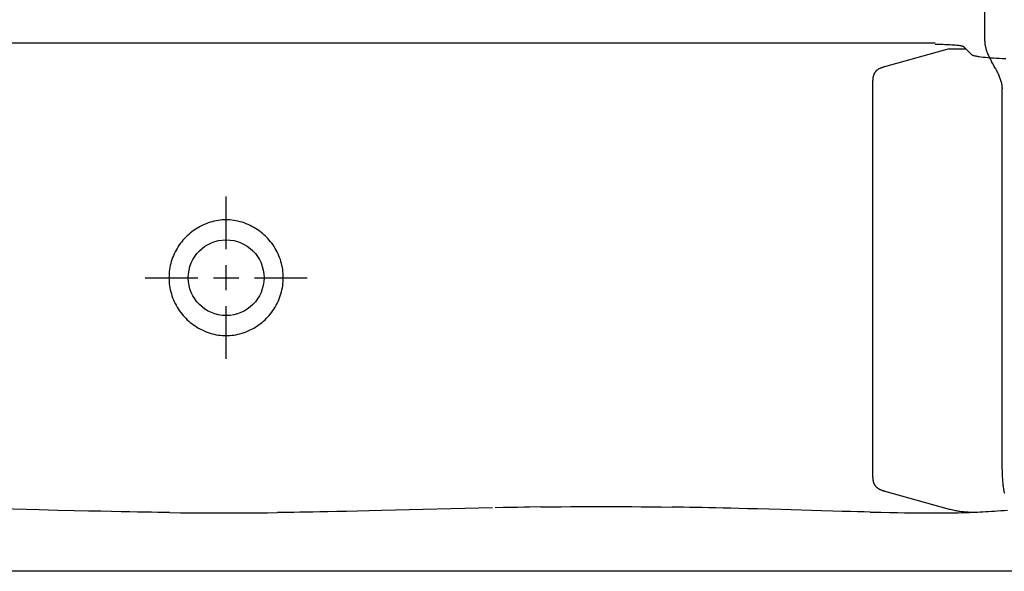
# Model space of a CAD drawing. Extents: x 8623 to 19111, y 5553 to 11654.
# Drawn here: x 16322 to 16910, y 6918 to 7246 of the extents above; entities that cross this region are included whole.
import ezdxf

# ---------------------------------------------------------------- set-up
doc = ezdxf.new("R2010")
doc.units = 0
doc.header["$MEASUREMENT"] = 0
doc.layers.add('ACHSEN_018', color=7, linetype='CONTINUOUS')
doc.layers.add('LINIE_040', color=7, linetype='CONTINUOUS')

msp = doc.modelspace()

# ---------------------------------------------------------------- linework, layer by layer
at = {"layer": 'ACHSEN_018', "color": 39, "linetype": 'Continuous'}
for p, q in [((16445.5873, 7109.55208), (16445.5873, 7140.89436)), ((16445.5873, 7085.06238), (16445.5873, 7100.09574)), ((16397.272, 7092.57906), (16428.61428, 7092.57906)), ((16438.07062, 7092.57906), (16453.10398, 7092.57906)), ((16462.56032, 7092.57906), (16493.9026, 7092.57906)), ((16445.5873, 7044.26376), (16445.5873, 7075.60604))]:
    msp.add_line(p, q, dxfattribs=at)
at = {"layer": 'LINIE_040', "color": 39, "linetype": 'Continuous'}
for p, q in [((16898.13755, 7233.62393), (16897.96471, 7332.57906)), ((16868.46658, 7232.43302), (16108.669, 7232.43302)), ((16868.46658, 7231.77786), (16869.66445, 7231.77416)), ((16869.66445, 7231.77416), (16870.85665, 7231.76306)), ((16870.85665, 7231.76306), (16872.0371, 7231.74462)), ((16872.0371, 7231.74462), (16873.19992, 7231.71893)), ((16873.19992, 7231.71893), (16874.33934, 7231.68612)), ((16874.33934, 7231.68612), (16875.44972, 7231.64634)), ((16875.44972, 7231.64634), (16876.52555, 7231.59979)), ((16876.52555, 7231.59979), (16877.56146, 7231.54669)), ((16877.56146, 7231.54669), (16878.55229, 7231.48731)), ((16878.55229, 7231.48731), (16879.49306, 7231.42193)), ((16879.49306, 7231.42193), (16880.37907, 7231.35088)), ((16880.37907, 7231.35088), (16881.20585, 7231.27451)), ((16881.20585, 7231.27451), (16881.96924, 7231.19319)), ((16881.96924, 7231.19319), (16882.31749, 7231.15185)), ((16882.31749, 7231.15185), (16882.66536, 7231.10733)), ((16882.66536, 7231.10733), (16882.97828, 7231.0641)), ((16882.97828, 7231.0641), (16883.2907, 7231.01736)), ((16883.2907, 7231.01736), (16883.56671, 7230.97252)), ((16883.56671, 7230.97252), (16883.84206, 7230.92372)), ((16883.84206, 7230.92372), (16884.07983, 7230.87758)), ((16884.07983, 7230.87758), (16884.31665, 7230.82689)), ((16884.31665, 7230.82689), (16884.515, 7230.77981)), ((16884.515, 7230.77981), (16884.71204, 7230.72734)), ((16884.71204, 7230.72734), (16884.87024, 7230.6797)), ((16884.87024, 7230.6797), (16885.02622, 7230.62558)), ((16885.02622, 7230.62558), (16885.14356, 7230.578)), ((16885.14356, 7230.578), (16885.25756, 7230.52212)), ((16885.25756, 7230.52212), (16885.30991, 7230.49155)), ((16885.30991, 7230.49155), (16885.35956, 7230.4571)), ((16885.35956, 7230.4571), (16885.40486, 7230.41751)), ((16885.40486, 7230.41751), (16890.168, 7225.65437)), ((16898.13755, 7233.62393), (16898.15028, 7233.03207)), ((16898.15028, 7233.03207), (16898.18576, 7232.44422)), ((16898.18576, 7232.44422), (16898.24306, 7231.8602)), ((16898.24306, 7231.8602), (16898.32127, 7231.27986)), ((16898.32127, 7231.27986), (16898.41944, 7230.70304)), ((16898.41944, 7230.70304), (16898.53665, 7230.12956)), ((16876.84416, 7228.95715), (16838.32584, 7218.26815)), ((16876.84416, 7228.95715), (16886.86522, 7228.95715)), ((16890.168, 7225.65437), (16890.24634, 7225.58512)), ((16890.24634, 7225.58512), (16890.33172, 7225.52409)), ((16890.33172, 7225.52409), (16890.42162, 7225.46942)), ((16890.42162, 7225.46942), (16890.61393, 7225.37057)), ((16890.61393, 7225.37057), (16890.81228, 7225.28558)), ((16890.81228, 7225.28558), (16891.07356, 7225.18925)), ((16891.07356, 7225.18925), (16891.33882, 7225.10397)), ((16891.33882, 7225.10397), (16891.66758, 7225.01017)), ((16891.66758, 7225.01017), (16891.99877, 7224.92563)), ((16891.99877, 7224.92563), (16892.39267, 7224.83467)), ((16892.39267, 7224.83467), (16892.78832, 7224.75157)), ((16892.78832, 7224.75157), (16893.24525, 7224.66364)), ((16893.24525, 7224.66364), (16893.70343, 7224.58257)), ((16893.70343, 7224.58257), (16894.22158, 7224.49783)), ((16894.22158, 7224.49783), (16894.74069, 7224.41918)), ((16894.74069, 7224.41918), (16895.89624, 7224.262)), ((16898.53665, 7230.12956), (16898.67197, 7229.55927)), ((16898.67197, 7229.55927), (16898.82446, 7228.992)), ((16898.82446, 7228.992), (16898.9932, 7228.42759)), ((16898.9932, 7228.42759), (16899.17727, 7227.86588)), ((16899.17727, 7227.86588), (16899.37572, 7227.30669)), ((16899.37572, 7227.30669), (16899.58763, 7226.74988)), ((16899.58763, 7226.74988), (16899.81207, 7226.19527)), ((16899.81207, 7226.19527), (16900.04811, 7225.64271)), ((16900.04811, 7225.64271), (16900.29482, 7225.09202)), ((16900.29482, 7225.09202), (16900.55127, 7224.54305)), ((16900.55127, 7224.54305), (16900.81654, 7223.99564)), ((16895.89624, 7224.262), (16897.1649, 7224.11172)), ((16897.1649, 7224.11172), (16898.54082, 7223.96901)), ((16898.54082, 7223.96901), (16900.01804, 7223.83446)), ((16900.01804, 7223.83446), (16901.59035, 7223.70861)), ((16900.81654, 7223.99564), (16901.08968, 7223.44961)), ((16901.08968, 7223.44961), (16901.36978, 7222.9048)), ((16901.36978, 7222.9048), (16901.6559, 7222.36106)), ((16901.59035, 7223.70861), (16903.25124, 7223.59195)), ((16901.6559, 7222.36106), (16901.94711, 7221.81822)), ((16901.94711, 7221.81822), (16902.24248, 7221.27611)), ((16902.84201, 7220.19345), (16902.24248, 7221.27611)), ((16903.74927, 7218.57088), (16902.84201, 7220.19345)), ((16903.25124, 7223.59195), (16904.99389, 7223.48495)), ((16904.34859, 7217.48822), (16903.74927, 7218.57088)), ((16904.99389, 7223.48495), (16906.81095, 7223.38804)), ((16906.81095, 7223.38804), (16908.69415, 7223.30165)), ((16908.69415, 7223.30165), (16910.63517, 7223.22612)), ((16831.61769, 7212.79811), (16831.56528, 7212.58387)), ((16831.67457, 7213.00649), (16831.61769, 7212.79811)), ((16831.73581, 7213.2091), (16831.67457, 7213.00649)), ((16831.80134, 7213.40606), (16831.73581, 7213.2091)), ((16831.87105, 7213.59746), (16831.80134, 7213.40606)), ((16831.94487, 7213.7834), (16831.87105, 7213.59746)), ((16832.0227, 7213.964), (16831.94487, 7213.7834)), ((16832.10445, 7214.13936), (16832.0227, 7213.964)), ((16832.19003, 7214.30958), (16832.10445, 7214.13936)), ((16832.27936, 7214.47476), (16832.19003, 7214.30958)), ((16832.37234, 7214.63501), (16832.27936, 7214.47476)), ((16832.46889, 7214.79043), (16832.37234, 7214.63501)), ((16832.5916, 7214.97398), (16832.46889, 7214.79043)), ((16832.71933, 7215.15066), (16832.5916, 7214.97398)), ((16832.85193, 7215.32067), (16832.71933, 7215.15066)), ((16832.98922, 7215.48418), (16832.85193, 7215.32067)), ((16833.13105, 7215.6414), (16832.98922, 7215.48418)), ((16833.27726, 7215.7925), (16833.13105, 7215.6414)), ((16833.42767, 7215.93768), (16833.27726, 7215.7925)), ((16833.58212, 7216.07714), (16833.42767, 7215.93768)), ((16833.74045, 7216.21105), (16833.58212, 7216.07714)), ((16833.90251, 7216.3396), (16833.74045, 7216.21105)), ((16834.06811, 7216.463), (16833.90251, 7216.3396)), ((16834.23711, 7216.58142), (16834.06811, 7216.463)), ((16834.40933, 7216.69505), (16834.23711, 7216.58142)), ((16834.58461, 7216.8041), (16834.40933, 7216.69505)), ((16834.76279, 7216.90873), (16834.58461, 7216.8041)), ((16834.94371, 7217.00915), (16834.76279, 7216.90873)), ((16835.12719, 7217.10555), (16834.94371, 7217.00915)), ((16835.31309, 7217.19811), (16835.12719, 7217.10555)), ((16835.57415, 7217.32028), (16835.31309, 7217.19811)), ((16835.83908, 7217.43597), (16835.57415, 7217.32028)), ((16836.10745, 7217.54567), (16835.83908, 7217.43597)), ((16836.37881, 7217.64989), (16836.10745, 7217.54567)), ((16836.65274, 7217.74913), (16836.37881, 7217.64989)), ((16836.9288, 7217.84389), (16836.65274, 7217.74913)), ((16837.20655, 7217.93468), (16836.9288, 7217.84389)), ((16837.48557, 7218.022), (16837.20655, 7217.93468)), ((16837.76541, 7218.10635), (16837.48557, 7218.022)), ((16838.04565, 7218.18823), (16837.76541, 7218.10635)), ((16838.32584, 7218.26815), (16838.04565, 7218.18823)), ((16904.34859, 7217.48822), (16904.6438, 7216.94611)), ((16904.6438, 7216.94611), (16904.93481, 7216.40327)), ((16904.93481, 7216.40327), (16905.22068, 7215.85952)), ((16905.22068, 7215.85952), (16905.5005, 7215.31472)), ((16905.5005, 7215.31472), (16905.77332, 7214.76869)), ((16905.77332, 7214.76869), (16906.03821, 7214.22127)), ((16906.03821, 7214.22127), (16906.29426, 7213.6723)), ((16906.29426, 7213.6723), (16906.54052, 7213.12162)), ((16906.54052, 7213.12162), (16906.77608, 7212.56905)), ((16831.29399, 7184.06062), (16831.30616, 7210.09597)), ((16831.30905, 7210.37458), (16831.30616, 7210.09597)), ((16831.31729, 7210.64629), (16831.30905, 7210.37458)), ((16831.33079, 7210.9112), (16831.31729, 7210.64629)), ((16831.34947, 7211.16941), (16831.33079, 7210.9112)), ((16831.37325, 7211.42103), (16831.34947, 7211.16941)), ((16831.40201, 7211.66616), (16831.37325, 7211.42103)), ((16831.43569, 7211.90491), (16831.40201, 7211.66616)), ((16831.47419, 7212.13737), (16831.43569, 7211.90491)), ((16831.51741, 7212.36366), (16831.47419, 7212.13737)), ((16831.56528, 7212.58387), (16831.51741, 7212.36366)), ((16906.77608, 7212.56905), (16906.99999, 7212.01445)), ((16906.99999, 7212.01445), (16907.21133, 7211.45763)), ((16907.21133, 7211.45763), (16907.40917, 7210.89845)), ((16907.40917, 7210.89845), (16907.59258, 7210.33674)), ((16907.59258, 7210.33674), (16907.76063, 7209.77233)), ((16907.76063, 7209.77233), (16907.91239, 7209.20506)), ((16907.91239, 7209.20506), (16908.04694, 7208.63477)), ((16908.04694, 7208.63477), (16908.16333, 7208.06129)), ((16908.16333, 7208.06129), (16908.26065, 7207.48446)), ((16908.26065, 7207.48446), (16908.33796, 7206.90412)), ((16908.33796, 7206.90412), (16908.39433, 7206.3201)), ((16908.39433, 7206.3201), (16908.42883, 7205.73225)), ((16908.42883, 7205.73225), (16908.44054, 7205.14039)), ((16908.44054, 6978.50874), (16908.44054, 7205.14039)), ((16831.28966, 7137.0291), (16831.29399, 7184.06062)), ((16831.30546, 6973.5759), (16831.28966, 7137.0291)), ((16433.64966, 7124.76931), (16432.46008, 7124.2717)), ((16434.86222, 7125.22495), (16433.64966, 7124.76931)), ((16436.091, 7125.6348), (16434.86222, 7125.22495)), ((16437.2975, 7125.98728), (16436.091, 7125.6348)), ((16438.51648, 7126.2938), (16437.2975, 7125.98728)), ((16439.71312, 7126.54663), (16438.51648, 7126.2938)), ((16440.91853, 7126.75358), (16439.71312, 7126.54663)), ((16442.10376, 7126.91063), (16440.91853, 7126.75358)), ((16443.29416, 7127.02227), (16442.10376, 7126.91063)), ((16444.44002, 7127.08623), (16443.29416, 7127.02227)), ((16445.5873, 7127.1076), (16444.44002, 7127.08623)), ((16446.73436, 7127.08624), (16445.5873, 7127.1076)), ((16447.88001, 7127.02231), (16446.73436, 7127.08624)), ((16449.07037, 7126.91068), (16447.88001, 7127.02231)), ((16450.25555, 7126.75366), (16449.07037, 7126.91068)), ((16451.46097, 7126.54673), (16450.25555, 7126.75366)), ((16452.65762, 7126.29391), (16451.46097, 7126.54673)), ((16453.87661, 7125.98741), (16452.65762, 7126.29391)), ((16455.08311, 7125.63495), (16453.87661, 7125.98741)), ((16456.3119, 7125.22512), (16455.08311, 7125.63495)), ((16457.52446, 7124.7695), (16456.3119, 7125.22512)), ((16458.71407, 7124.2719), (16457.52446, 7124.7695)), ((16424.15712, 7119.17915), (16423.24417, 7118.4045)), ((16425.09576, 7119.92248), (16424.15712, 7119.17915)), ((16426.05772, 7120.63292), (16425.09576, 7119.92248)), ((16427.04293, 7121.31077), (16426.05772, 7120.63292)), ((16428.05881, 7121.96075), (16427.04293, 7121.31077)), ((16429.09589, 7122.57636), (16428.05881, 7121.96075)), ((16430.18267, 7123.1727), (16429.09589, 7122.57636)), ((16431.28928, 7123.73138), (16430.18267, 7123.1727)), ((16432.46008, 7124.2717), (16431.28928, 7123.73138)), ((16459.88489, 7123.73159), (16458.71407, 7124.2719)), ((16460.99146, 7123.17295), (16459.88489, 7123.73159)), ((16462.07819, 7122.57666), (16460.99146, 7123.17295)), ((16463.11527, 7121.96107), (16462.07819, 7122.57666)), ((16464.13115, 7121.31112), (16463.11527, 7121.96107)), ((16465.11638, 7120.63328), (16464.13115, 7121.31112)), ((16466.07837, 7119.92284), (16465.11638, 7120.63328)), ((16467.01702, 7119.17953), (16466.07837, 7119.92284)), ((16467.92999, 7118.40489), (16467.01702, 7119.17953)), ((16418.33127, 7113.09412), (16417.61973, 7112.10716)), ((16419.07475, 7114.05249), (16418.33127, 7113.09412)), ((16419.8513, 7114.98427), (16419.07475, 7114.05249)), ((16420.65697, 7115.88519), (16419.8513, 7114.98427)), ((16421.49341, 7116.75762), (16420.65697, 7115.88519)), ((16422.35468, 7117.59606), (16421.49341, 7116.75762)), ((16423.24417, 7118.4045), (16422.35468, 7117.59606)), ((16468.8195, 7117.59646), (16467.92999, 7118.40489)), ((16469.68079, 7116.75803), (16468.8195, 7117.59646)), ((16470.51725, 7115.8856), (16469.68079, 7116.75803)), ((16471.32294, 7114.98468), (16470.51725, 7115.8856)), ((16472.09952, 7114.05292), (16471.32294, 7114.98468)), ((16472.84301, 7113.09455), (16472.09952, 7114.05292)), ((16473.55457, 7112.10759), (16472.84301, 7113.09455)), ((16415.13055, 7107.91854), (16414.60195, 7106.81698)), ((16415.69805, 7109.00058), (16415.13055, 7107.91854)), ((16416.30217, 7110.0592), (16415.69805, 7109.00058)), ((16416.94343, 7111.09574), (16416.30217, 7110.0592)), ((16417.61973, 7112.10716), (16416.94343, 7111.09574)), ((16474.2309, 7111.09617), (16473.55457, 7112.10759)), ((16474.87217, 7110.05963), (16474.2309, 7111.09617)), ((16475.47631, 7109.00101), (16474.87217, 7110.05963)), ((16476.04383, 7107.91898), (16475.47631, 7109.00101)), ((16476.57245, 7106.81743), (16476.04383, 7107.91898)), ((16412.56187, 7101.05374), (16412.27924, 7099.86199)), ((16412.887, 7102.23461), (16412.56187, 7101.05374)), ((16413.25413, 7103.40289), (16412.887, 7102.23461)), ((16413.66283, 7104.55729), (16413.25413, 7103.40289)), ((16414.11221, 7105.69552), (16413.66283, 7104.55729)), ((16414.60195, 7106.81698), (16414.11221, 7105.69552)), ((16477.0622, 7105.69597), (16476.57245, 7106.81743)), ((16477.5116, 7104.55774), (16477.0622, 7105.69597)), ((16477.92031, 7103.40334), (16477.5116, 7104.55774)), ((16478.28747, 7102.23506), (16477.92031, 7103.40334)), ((16478.61262, 7101.05419), (16478.28747, 7102.23506)), ((16478.89526, 7099.86243), (16478.61262, 7101.05419)), ((16411.68948, 7096.23317), (16411.58016, 7095.01265)), ((16411.84252, 7097.44898), (16411.68948, 7096.23317)), ((16412.03923, 7098.6594), (16411.84252, 7097.44898)), ((16412.27924, 7099.86199), (16412.03923, 7098.6594)), ((16479.13529, 7098.65985), (16478.89526, 7099.86243)), ((16479.33202, 7097.44942), (16479.13529, 7098.65985)), ((16479.48507, 7096.2336), (16479.33202, 7097.44942)), ((16479.59441, 7095.01307), (16479.48507, 7096.2336)), ((16411.5147, 7093.78844), (16411.49324, 7092.56267)), ((16411.49324, 7092.56267), (16411.51581, 7091.33688)), ((16411.58016, 7095.01265), (16411.5147, 7093.78844)), ((16411.51581, 7091.33688), (16411.58238, 7090.11269)), ((16411.58238, 7090.11269), (16411.69282, 7088.89213)), ((16479.48183, 7088.89254), (16479.59225, 7090.11309)), ((16479.59225, 7090.11309), (16479.65881, 7091.33729)), ((16479.65989, 7093.78886), (16479.59441, 7095.01307)), ((16479.65881, 7091.33729), (16479.68137, 7092.56309)), ((16479.68137, 7092.56309), (16479.65989, 7093.78886)), ((16411.69282, 7088.89213), (16411.84698, 7087.67633)), ((16411.84698, 7087.67633), (16412.0448, 7086.46604)), ((16412.0448, 7086.46604), (16412.28593, 7085.26363)), ((16412.28593, 7085.26363), (16412.56968, 7084.07203)), ((16412.56968, 7084.07203), (16412.89594, 7082.89137)), ((16478.27878, 7082.89174), (16478.60502, 7084.07242)), ((16478.60502, 7084.07242), (16478.88876, 7085.26402)), ((16478.88876, 7085.26402), (16479.12987, 7086.46644)), ((16479.12987, 7086.46644), (16479.32768, 7087.67673)), ((16479.32768, 7087.67673), (16479.48183, 7088.89254)), ((16412.89594, 7082.89137), (16413.26425, 7081.72321)), ((16413.26425, 7081.72321), (16413.67413, 7080.56898)), ((16413.67413, 7080.56898), (16414.12473, 7079.4309)), ((16414.12473, 7079.4309), (16414.61571, 7078.30965)), ((16414.61571, 7078.30965), (16415.14587, 7077.20777)), ((16476.0289, 7077.20811), (16476.55905, 7078.31)), ((16476.55905, 7078.31), (16477.05002, 7079.43126)), ((16477.05002, 7079.43126), (16477.50061, 7080.56934)), ((16477.50061, 7080.56934), (16477.91048, 7081.72358)), ((16477.91048, 7081.72358), (16478.27878, 7082.89174)), ((16415.14587, 7077.20777), (16415.71497, 7076.12548)), ((16415.71497, 7076.12548), (16416.32128, 7075.06585)), ((16416.32128, 7075.06585), (16416.96485, 7074.02843)), ((16416.96485, 7074.02843), (16417.64273, 7073.01752)), ((16417.64273, 7073.01752), (16418.3559, 7072.03119)), ((16418.3559, 7072.03119), (16419.10084, 7071.07374)), ((16472.07398, 7071.07402), (16472.81892, 7072.03148)), ((16472.81892, 7072.03148), (16473.53208, 7073.01782)), ((16473.53208, 7073.01782), (16474.20996, 7074.02874)), ((16474.20996, 7074.02874), (16474.85352, 7075.06617)), ((16474.85352, 7075.06617), (16475.45981, 7076.12582)), ((16475.45981, 7076.12582), (16476.0289, 7077.20811)), ((16419.10084, 7071.07374), (16419.87887, 7070.14298)), ((16419.87887, 7070.14298), (16420.6857, 7069.24349)), ((16420.6857, 7069.24349), (16421.52324, 7068.37253)), ((16421.52324, 7068.37253), (16422.3851, 7067.53606)), ((16422.3851, 7067.53606), (16423.27508, 7066.72959)), ((16423.27508, 7066.72959), (16424.18768, 7065.95752)), ((16424.18768, 7065.95752), (16425.12583, 7065.21672)), ((16466.04906, 7065.21694), (16466.98721, 7065.95776)), ((16466.98721, 7065.95776), (16467.8998, 7066.72984)), ((16467.8998, 7066.72984), (16468.78978, 7067.53632)), ((16468.78978, 7067.53632), (16469.65162, 7068.3728)), ((16469.65162, 7068.3728), (16470.48915, 7069.24376)), ((16470.48915, 7069.24376), (16471.29596, 7070.14325)), ((16471.29596, 7070.14325), (16472.07398, 7071.07402)), ((16425.12583, 7065.21672), (16426.086, 7064.50953)), ((16426.086, 7064.50953), (16427.06923, 7063.83475)), ((16427.06923, 7063.83475), (16428.08244, 7063.18795)), ((16428.08244, 7063.18795), (16429.11662, 7062.57523)), ((16429.11662, 7062.57523), (16430.20135, 7061.98095)), ((16430.20135, 7061.98095), (16431.30575, 7061.42405)), ((16431.30575, 7061.42405), (16432.47859, 7060.88326)), ((16432.47859, 7060.88326), (16433.67021, 7060.38518)), ((16433.67021, 7060.38518), (16434.88468, 7059.92913)), ((16434.88468, 7059.92913), (16436.11539, 7059.51894)), ((16455.05986, 7059.51914), (16456.29057, 7059.92936)), ((16456.29057, 7059.92936), (16457.50504, 7060.38544)), ((16457.50504, 7060.38544), (16458.69661, 7060.88353)), ((16458.69661, 7060.88353), (16459.8694, 7061.42431)), ((16459.8694, 7061.42431), (16460.97367, 7061.98117)), ((16460.97367, 7061.98117), (16462.05827, 7062.5754)), ((16462.05827, 7062.5754), (16463.09246, 7063.18813)), ((16463.09246, 7063.18813), (16464.10568, 7063.83495)), ((16464.10568, 7063.83495), (16465.0889, 7064.50974)), ((16465.0889, 7064.50974), (16466.04906, 7065.21694)), ((16436.11539, 7059.51894), (16437.32133, 7059.16691)), ((16437.32133, 7059.16691), (16438.53973, 7058.86083)), ((16438.53973, 7058.86083), (16439.73458, 7058.60869)), ((16439.73458, 7058.60869), (16440.93817, 7058.40238)), ((16440.93817, 7058.40238), (16442.12006, 7058.2461)), ((16442.12006, 7058.2461), (16443.3071, 7058.13508)), ((16443.3071, 7058.13508), (16444.4465, 7058.0717)), ((16444.4465, 7058.0717), (16445.5873, 7058.05052)), ((16445.5873, 7058.05052), (16446.72836, 7058.07171)), ((16446.72836, 7058.07171), (16447.86802, 7058.13512)), ((16447.86802, 7058.13512), (16449.05512, 7058.24617)), ((16449.05512, 7058.24617), (16450.23707, 7058.40248)), ((16450.23707, 7058.40248), (16451.44066, 7058.60881)), ((16451.44066, 7058.60881), (16452.6355, 7058.86098)), ((16452.6355, 7058.86098), (16453.85391, 7059.16708)), ((16453.85391, 7059.16708), (16455.05986, 7059.51914)), ((16908.44054, 6978.50874), (16908.45237, 6977.66696)), ((16831.30546, 6973.5759), (16831.30834, 6973.30985)), ((16831.30834, 6973.30985), (16831.31657, 6973.04992)), ((16831.31657, 6973.04992), (16831.33006, 6972.796)), ((16831.33006, 6972.796), (16831.34873, 6972.54802)), ((16831.34873, 6972.54802), (16831.37248, 6972.3059)), ((16831.37248, 6972.3059), (16831.40122, 6972.06954)), ((16831.40122, 6972.06954), (16831.43486, 6971.83887)), ((16831.43486, 6971.83887), (16831.47331, 6971.61379)), ((16908.45237, 6977.66696), (16908.46897, 6976.84293)), ((16908.46897, 6976.84293), (16908.4904, 6976.03652)), ((16908.4904, 6976.03652), (16908.51675, 6975.24757)), ((16908.51675, 6975.24757), (16908.54807, 6974.47595)), ((16908.54807, 6974.47595), (16908.58446, 6973.72152)), ((16908.58446, 6973.72152), (16908.62597, 6972.98412)), ((16908.62597, 6972.98412), (16908.67269, 6972.26362)), ((16908.67269, 6972.26362), (16908.72467, 6971.55988)), ((16831.47331, 6971.61379), (16831.51649, 6971.39422)), ((16831.51649, 6971.39422), (16831.56431, 6971.18008)), ((16831.56431, 6971.18008), (16831.61667, 6970.97128)), ((16831.61667, 6970.97128), (16831.67349, 6970.76774)), ((16831.67349, 6970.76774), (16831.73468, 6970.56937)), ((16831.73468, 6970.56937), (16831.80014, 6970.37609)), ((16831.80014, 6970.37609), (16831.8698, 6970.18781)), ((16831.8698, 6970.18781), (16831.94355, 6970.00444)), ((16831.94355, 6970.00444), (16832.02132, 6969.82591)), ((16832.02132, 6969.82591), (16832.103, 6969.65213)), ((16832.103, 6969.65213), (16832.18852, 6969.483)), ((16832.18852, 6969.483), (16832.27777, 6969.31845)), ((16832.27777, 6969.31845), (16832.37068, 6969.1584)), ((16832.37068, 6969.1584), (16832.46716, 6969.00275)), ((16832.46716, 6969.00275), (16832.58978, 6968.81836)), ((16832.58978, 6968.81836), (16832.71743, 6968.64028)), ((16832.71743, 6968.64028), (16832.84995, 6968.46835)), ((16832.84995, 6968.46835), (16832.98716, 6968.3024)), ((16832.98716, 6968.3024), (16833.12891, 6968.14229)), ((16833.12891, 6968.14229), (16833.27504, 6967.98785)), ((16833.27504, 6967.98785), (16833.42538, 6967.83894)), ((16833.42538, 6967.83894), (16833.57977, 6967.6954)), ((16833.57977, 6967.6954), (16833.73804, 6967.55707)), ((16833.73804, 6967.55707), (16833.90004, 6967.42379)), ((16833.90004, 6967.42379), (16834.06559, 6967.29542)), ((16834.06559, 6967.29542), (16834.23454, 6967.1718)), ((16834.23454, 6967.1718), (16834.40673, 6967.05276)), ((16834.40673, 6967.05276), (16834.58199, 6966.93817)), ((16834.58199, 6966.93817), (16834.76015, 6966.82785)), ((16834.76015, 6966.82785), (16834.94105, 6966.72166)), ((16834.94105, 6966.72166), (16835.12454, 6966.61944)), ((16835.12454, 6966.61944), (16835.31045, 6966.52103)), ((16835.31045, 6966.52103), (16835.57155, 6966.39078)), ((16835.57155, 6966.39078), (16835.83653, 6966.26714)), ((16835.83653, 6966.26714), (16836.10498, 6966.14969)), ((16836.10498, 6966.14969), (16836.37645, 6966.03802)), ((16836.37645, 6966.03802), (16836.65051, 6965.93172)), ((16836.65051, 6965.93172), (16836.92673, 6965.83036)), ((16908.72467, 6971.55988), (16908.782, 6970.87274)), ((16908.782, 6970.87274), (16908.84474, 6970.20208)), ((16908.84474, 6970.20208), (16908.91297, 6969.54774)), ((16908.91297, 6969.54774), (16908.98676, 6968.90958)), ((16908.98676, 6968.90958), (16909.06618, 6968.28745)), ((16909.06618, 6968.28745), (16909.15809, 6967.63525)), ((16909.15809, 6967.63525), (16909.2567, 6967.0013)), ((16909.2567, 6967.0013), (16909.36211, 6966.38543)), ((16909.36211, 6966.38543), (16909.47441, 6965.78745)), ((16836.92673, 6965.83036), (16837.20468, 6965.73356)), ((16837.20468, 6965.73356), (16837.48392, 6965.64088)), ((16837.48392, 6965.64088), (16837.76402, 6965.55192)), ((16837.76402, 6965.55192), (16838.04454, 6965.46626)), ((16838.04454, 6965.46626), (16838.32507, 6965.3835)), ((16838.32507, 6965.3835), (16838.60515, 6965.30322)), ((16838.60515, 6965.30322), (16876.84416, 6954.69198)), ((16909.47441, 6965.78745), (16909.59368, 6965.2072)), ((16909.59368, 6965.2072), (16909.72001, 6964.64449)), ((16909.72001, 6964.64449), (16909.85349, 6964.09913)), ((16334.03478, 6954.18165), (16310.70764, 6954.75079)), ((16604.40448, 6955.41669), (16538.28738, 6953.78605)), ((16610.9111, 6955.5188), (16606.16689, 6955.41989)), ((16615.28289, 6955.6058), (16610.9111, 6955.5188)), ((16619.32494, 6955.6823), (16615.28289, 6955.6058)), ((16623.08896, 6955.74987), (16619.32494, 6955.6823)), ((16626.6572, 6955.81039), (16623.08896, 6955.74987)), ((16633.37908, 6955.91437), (16626.6572, 6955.81039)), ((16633.37908, 6955.91437), (16639.58591, 6955.99775)), ((16639.58591, 6955.99775), (16645.4794, 6956.06477)), ((16645.4794, 6956.06477), (16651.16126, 6956.1174)), ((16651.16126, 6956.1174), (16656.6156, 6956.15618)), ((16656.6156, 6956.15618), (16661.90751, 6956.18227)), ((16661.90751, 6956.18227), (16666.96735, 6956.19608)), ((16666.96735, 6956.19608), (16671.93258, 6956.19862)), ((16671.93258, 6956.19862), (16676.94051, 6956.19002)), ((16676.94051, 6956.19002), (16682.13035, 6956.16975)), ((16682.13035, 6956.16975), (16687.5301, 6956.13694)), ((16687.5301, 6956.13694), (16693.13962, 6956.09081)), ((16693.13962, 6956.09081), (16699.00104, 6956.03015)), ((16699.00104, 6956.03015), (16705.14084, 6955.9537)), ((16705.14084, 6955.9537), (16711.61084, 6955.85966)), ((16714.9937, 6955.80527), (16711.61084, 6955.85966)), ((16718.47415, 6955.74575), (16714.9937, 6955.80527)), ((16722.06303, 6955.68072), (16718.47415, 6955.74575)), ((16725.77913, 6955.60963), (16722.06303, 6955.68072)), ((16729.62073, 6955.5323), (16725.77913, 6955.60963)), ((16733.57844, 6955.44873), (16729.62073, 6955.5323)), ((16737.682, 6955.3581), (16733.57844, 6955.44873)), ((16741.99486, 6955.25872), (16737.682, 6955.3581)), ((16746.558, 6955.14924), (16741.99486, 6955.25872)), ((16751.39646, 6955.02863), (16746.558, 6955.14924)), ((16756.66068, 6954.89253), (16751.39646, 6955.02863)), ((16762.59797, 6954.73363), (16756.66068, 6954.89253)), ((16769.2775, 6954.5492), (16762.59797, 6954.73363)), ((16776.62953, 6954.34102), (16769.2775, 6954.5492)), ((16800.72705, 6953.6477), (16776.62953, 6954.34102)), ((16876.84416, 6954.69198), (16877.57197, 6954.50897)), ((16877.57197, 6954.50897), (16878.29684, 6954.33664)), ((16878.29684, 6954.33664), (16879.01902, 6954.17476)), ((16345.21789, 6953.91128), (16334.03478, 6954.18165)), ((16354.98354, 6953.68037), (16345.21789, 6953.91128)), ((16363.45619, 6953.48587), (16354.98354, 6953.68037)), ((16370.84163, 6953.32206), (16363.45619, 6953.48587)), ((16377.30012, 6953.18405), (16370.84163, 6953.32206)), ((16382.99266, 6953.06728), (16377.30012, 6953.18405)), ((16388.07453, 6952.96758), (16382.99266, 6953.06728)), ((16392.70228, 6952.88105), (16388.07453, 6952.96758)), ((16396.99877, 6952.80476), (16392.70228, 6952.88105)), ((16401.02968, 6952.73705), (16396.99877, 6952.80476)), ((16404.82672, 6952.67698), (16401.02968, 6952.73705)), ((16408.41886, 6952.62371), (16404.82672, 6952.67698)), ((16411.84188, 6952.57639), (16408.41886, 6952.62371)), ((16411.84188, 6952.57639), (16418.28547, 6952.4971)), ((16418.28547, 6952.4971), (16424.25448, 6952.43608)), ((16424.25448, 6952.43608), (16429.83525, 6952.39086)), ((16429.83525, 6952.39086), (16435.09996, 6952.35959)), ((16435.09996, 6952.35959), (16440.08607, 6952.34092)), ((16440.08607, 6952.34092), (16444.82201, 6952.33377)), ((16444.82201, 6952.33377), (16449.495, 6952.33735)), ((16449.495, 6952.33735), (16454.32029, 6952.35193)), ((16454.32029, 6952.35193), (16459.36185, 6952.37838)), ((16459.36185, 6952.37838), (16464.64837, 6952.41775)), ((16464.64837, 6952.41775), (16470.24742, 6952.47161)), ((16470.24742, 6952.47161), (16476.20609, 6952.54168)), ((16482.56804, 6952.6298), (16476.20609, 6952.54168)), ((16485.96107, 6952.68197), (16482.56804, 6952.6298)), ((16489.52077, 6952.74027), (16485.96107, 6952.68197)), ((16493.27944, 6952.80555), (16489.52077, 6952.74027)), ((16497.28155, 6952.87895), (16493.27944, 6952.80555)), ((16501.57264, 6952.96171), (16497.28155, 6952.87895)), ((16506.27058, 6953.05666), (16501.57264, 6952.96171)), ((16511.54287, 6953.16797), (16506.27058, 6953.05666)), ((16517.44486, 6953.29757), (16511.54287, 6953.16797)), ((16523.90859, 6953.44454), (16517.44486, 6953.29757)), ((16530.86059, 6953.6075), (16523.90859, 6953.44454)), ((16538.28738, 6953.78605), (16530.86059, 6953.6075)), ((16807.4889, 6953.4583), (16800.72705, 6953.6477)), ((16813.12477, 6953.305), (16807.4889, 6953.4583)), ((16817.97675, 6953.17739), (16813.12477, 6953.305)), ((16822.30295, 6953.06774), (16817.97675, 6953.17739)), ((16826.21355, 6952.97252), (16822.30295, 6953.06774)), ((16829.7744, 6952.88943), (16826.21355, 6952.97252)), ((16829.7744, 6952.88943), (16836.03109, 6952.75313)), ((16836.03109, 6952.75313), (16841.36372, 6952.6487)), ((16841.36372, 6952.6487), (16846.0365, 6952.56789)), ((16846.0365, 6952.56789), (16850.22963, 6952.50527)), ((16850.22963, 6952.50527), (16854.03936, 6952.45762)), ((16854.03936, 6952.45762), (16857.5312, 6952.42263)), ((16857.5312, 6952.42263), (16860.7577, 6952.3985)), ((16860.7577, 6952.3985), (16863.75758, 6952.38386)), ((16863.75758, 6952.38386), (16866.55672, 6952.37762)), ((16866.55672, 6952.37762), (16869.18064, 6952.37888)), ((16869.18064, 6952.37888), (16871.65103, 6952.38689)), ((16871.65103, 6952.38689), (16873.98357, 6952.40107)), ((16873.98357, 6952.40107), (16876.18984, 6952.42085)), ((16876.18984, 6952.42085), (16878.28194, 6952.44582)), ((16878.28194, 6952.44582), (16880.2708, 6952.47557)), ((16879.01902, 6954.17476), (16879.73876, 6954.02312)), ((16879.73876, 6954.02312), (16880.45631, 6953.88149)), ((16880.2708, 6952.47557), (16882.16835, 6952.50987)), ((16880.45631, 6953.88149), (16881.17192, 6953.74964)), ((16881.17192, 6953.74964), (16881.88584, 6953.62735)), ((16881.88584, 6953.62735), (16882.59833, 6953.51439)), ((16882.16835, 6952.50987), (16883.98338, 6952.54847)), ((16882.59833, 6953.51439), (16883.30963, 6953.41053)), ((16883.30963, 6953.41053), (16884.02, 6953.31556)), ((16883.98338, 6952.54847), (16885.72402, 6952.59123)), ((16884.02, 6953.31556), (16884.72968, 6953.22924)), ((16884.72968, 6953.22924), (16885.43894, 6953.15135)), ((16885.43894, 6953.15135), (16886.14801, 6953.08167)), ((16885.72402, 6952.59123), (16887.39506, 6952.63795)), ((16886.14801, 6953.08167), (16886.85715, 6953.01997)), ((16886.85715, 6953.01997), (16887.56661, 6952.96602)), ((16887.39506, 6952.63795), (16889.00518, 6952.68861)), ((16887.56661, 6952.96602), (16888.27664, 6952.91961)), ((16888.27664, 6952.91961), (16888.9875, 6952.8805)), ((16888.9875, 6952.8805), (16889.69942, 6952.84847)), ((16889.00518, 6952.68861), (16890.57472, 6952.74372)), ((16889.69942, 6952.84847), (16890.41268, 6952.82329)), ((16890.41268, 6952.82329), (16891.12751, 6952.80475)), ((16890.57472, 6952.74372), (16892.14091, 6952.80459)), ((16891.12751, 6952.80475), (16891.84416, 6952.7926)), ((16892.14091, 6952.80459), (16893.7255, 6952.87224)), ((16893.7255, 6952.87224), (16895.33635, 6952.94732)), ((16895.33635, 6952.94732), (16896.97771, 6953.03042)), ((16896.97771, 6953.03042), (16898.65319, 6953.12217)), ((16898.65319, 6953.12217), (16900.36763, 6953.22335)), ((16900.36763, 6953.22335), (16902.12309, 6953.33466)), ((16902.12309, 6953.33466), (16903.92569, 6953.45711)), ((16903.92569, 6953.45711), (16905.78342, 6953.59199)), ((16905.78342, 6953.59199), (16907.70082, 6953.74049)), ((16907.70082, 6953.74049), (16909.68495, 6953.90413)), ((16909.68495, 6953.90413), (16911.741, 6954.08442)), ((18680.56029, 6917.57285), (16006.44692, 6917.58223))]:
    msp.add_line(p, q, dxfattribs=at)
msp.add_circle((16445.5873, 7092.57906), 22.58699, dxfattribs=at)

doc.saveas('drawing.dxf')
